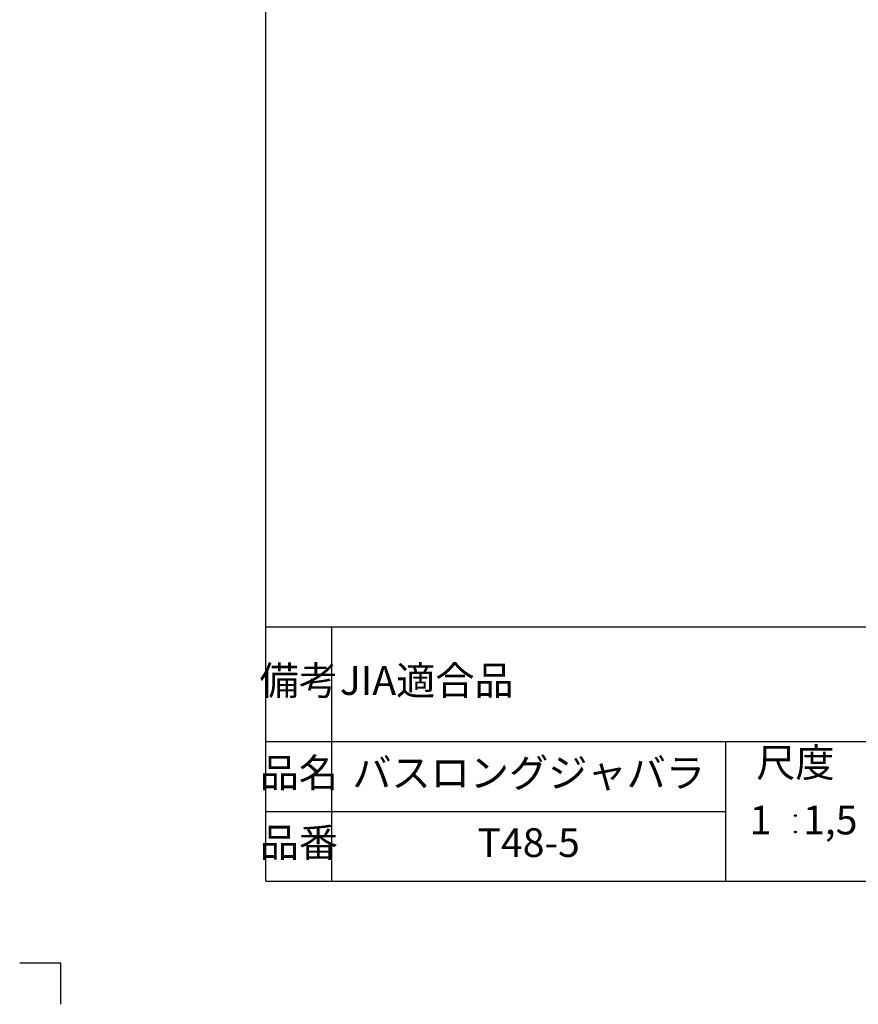
# Model space of a CAD drawing. Units: inches. Extents: x -37 to 293, y -166 to 294.
# Drawn here: x -37 to 116, y -166 to 14 of the extents above; entities that cross this region are included whole.
import ezdxf

# ---------------------------------------------------------------- set-up
doc = ezdxf.new("R2010")
doc.units = ezdxf.units.IN
doc.linetypes.add('DOT_CENTER', pattern=[14, 12, -1, 0, -1])
doc.linetypes.add('PHANTOM', pattern=[13, 10, -1, 0, -1, 0, -1])
doc.layers.add('1', color=7, linetype='Continuous')
doc.styles.add('CONVERTER_11', font='txt.shx', dxfattribs={"width": 0.9})

# ---------------------------------------------------------------- blocks, each defined once
blk = doc.blocks.new('PLIST', base_point=(95.32, -142.06))
at = {"color": 7, "char_height": 3.5, "style": 'CONVERTER_11'}
for s, insert, attachment_point in [('JIA適合品', (45.99, -122.06), 4), ('バスロングジャバラ', (68.99, -133.31), 5), ('T48-5', (68.99, -141.81), 5)]:
    blk.add_mtext(s, dxfattribs=dict(at, insert=insert, attachment_point=attachment_point))
blk = doc.blocks.new('開示A4', base_point=(-19.79, -105.82))
at = {"layer": '1', "color": 7, "linetype": 'Continuous'}
for p, q in [((5.21, -95.82), (5.21, 42.68)), ((5.21, -64.82), (180.21, -64.82)), ((180.21, -78.82), (5.21, -78.82)), ((5.21, -95.82), (85.21, -95.82))]:
    blk.add_line(p, q, dxfattribs=at)
at = {"layer": '1', "color": 2, "linetype": 'Continuous'}
for p, q in [((13.21, -64.82), (13.21, -78.82)), ((13.21, -78.82), (13.21, -95.82)), ((61.21, -78.82), (61.21, -95.82)), ((5.21, -87.32), (61.21, -87.32))]:
    blk.add_line(p, q, dxfattribs=at)
at = {"layer": '1', "color": 4, "linetype": 'PHANTOM'}
for p, q in [((-19.79, -105.82), (-24.79, -105.82)), ((-19.79, -110.82), (-19.79, -105.82))]:
    blk.add_line(p, q, dxfattribs=at)
at = {"layer": '1', "color": 7, "linetype": 'DOT_CENTER'}
for centre in [(69.71, -87.82), (69.71, -89.82)]:
    blk.add_circle(centre, 0.1, dxfattribs=at)
at = {"layer": '1', "color": 2, "char_height": 3.5, "attachment_point": 5, "style": 'CONVERTER_11'}
for s, insert in [('備考', (9.21, -71.82)), ('尺度', (69.71, -81.82)), ('品名', (9.21, -83.07)), ('品番', (9.21, -91.57))]:
    blk.add_mtext(s, dxfattribs=dict(at, insert=insert))
at = {"layer": '1', "color": 7, "char_height": 3.5, "attachment_point": 5, "style": 'CONVERTER_11'}
for s, insert in [('1', (65.46, -88.82)), ('1,5', (73.96, -88.82))]:
    blk.add_mtext(s, dxfattribs=dict(at, insert=insert))
blk = doc.blocks.new('開示A4枠', base_point=(-29.68, -158.72))
at = {"layer": '1', "xscale": 1.5, "yscale": 1.5, "zscale": 1.5}
blk.add_blockref('開示A4', (-29.68, -158.72), dxfattribs=at)

msp = doc.modelspace()

# ---------------------------------------------------------------- block references
msp.add_blockref('開示A4枠', (-29.681, -158.723))
at = {"xscale": 1.5, "yscale": 1.5, "zscale": 1.5}
msp.add_blockref('PLIST', (95.319, -137.723), dxfattribs=at)

doc.saveas('drawing.dxf')
